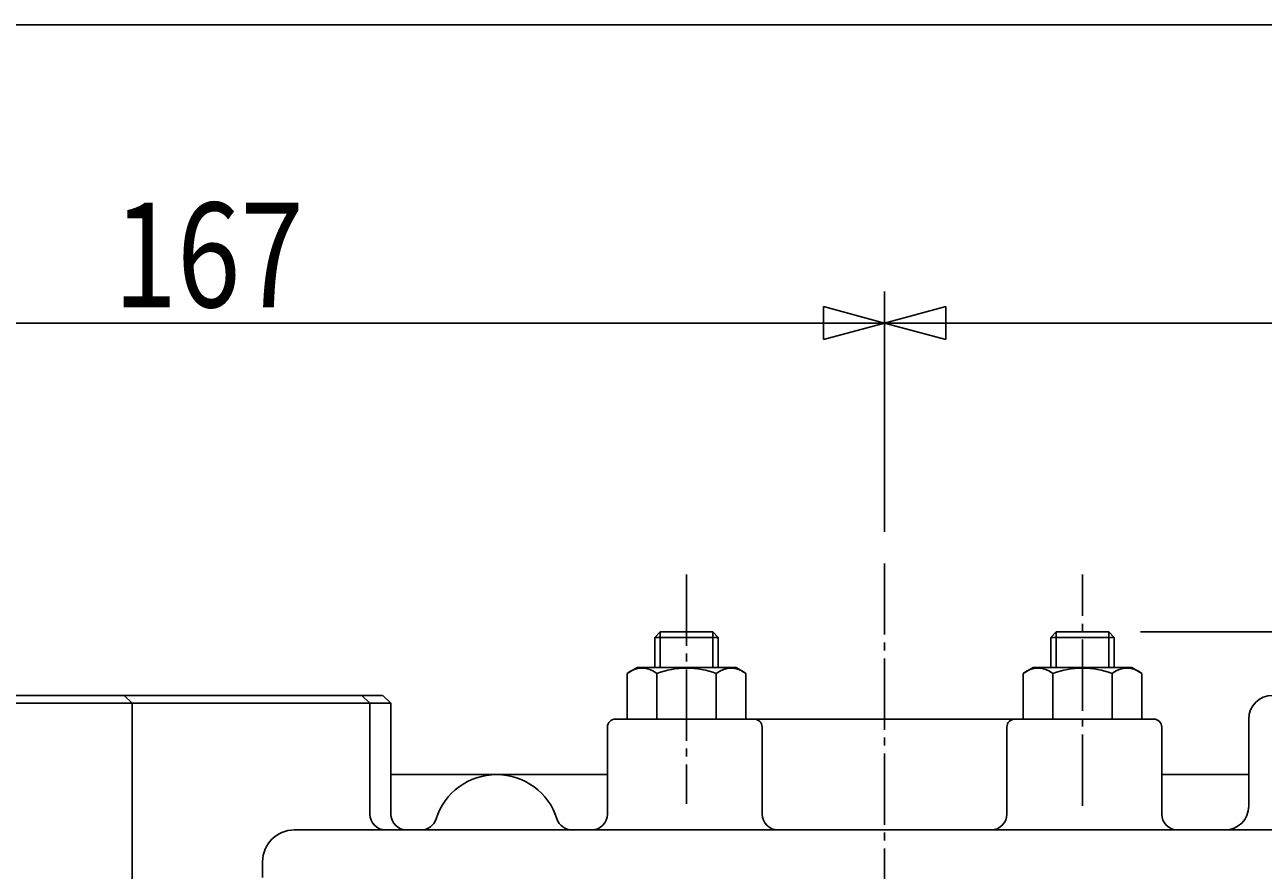
# Model space of a CAD drawing. Extents: x -720 to 800, y -554 to 528.
# Drawn here: x -495 to -339, y 421 to 528 of the extents above; entities that cross this region are included whole.
import ezdxf
from ezdxf.enums import TextEntityAlignment as Align

# ---------------------------------------------------------------- set-up
doc = ezdxf.new("R2010")
doc.units = 0
doc.header["$MEASUREMENT"] = 0
doc.linetypes.add('CENTER', pattern=[12, 9, -1, 1, -1])
for name, color, linetype in [('2', 7, 'CONTINUOUS'), ('20', 7, 'CONTINUOUS'), ('5', 7, 'CONTINUOUS')]:
    doc.layers.add(name, color=color, linetype=linetype)
doc.styles.get("Standard").update_dxf_attribs({"font": 'txt', "bigfont": 'BIGFONT'})
doc.dimstyles.get("Standard").update_dxf_attribs({"dimscale": 4, "dimtxt": 0.18, "dimasz": 0.18, "dimexe": 0.18, "dimexo": 0.0625, "dimgap": 0.09, "dimtad": 1, "dimtih": 1, "dimtoh": 1, "dimdec": 4, "dimzin": 0, "dimdsep": 46, "dimtxsty": 'STANDARD', "dimcen": 0.09, "dimadec": 0, "dimazin": 0, "dimtfac": 1, "dimtdec": 4, "dimtofl": 0, "dimtmove": 0, "dimatfit": 3, "dimfxl": 1, "dimtolj": 1, "dimtzin": 0, "dimarcsym": 0})

# ---------------------------------------------------------------- blocks, each defined once
blk = doc.blocks.new('*D1')
at = {"layer": '5', "color": 2}
for p, q in [((-553.862344, 293.324451), (-553.862344, 494.337036)), ((-386.862344, 463.986174), (-386.862344, 494.337036)), ((-553.862344, 490.337036), (-546.134938, 492.407588)), ((-546.134938, 488.266484), (-546.134938, 492.407588)), ((-386.862344, 490.337036), (-394.589751, 492.407588)), ((-394.589751, 492.407588), (-394.589751, 488.266484)), ((-553.862344, 490.337036), (-546.134938, 488.266484)), ((-553.862344, 490.337036), (-386.862344, 490.337036)), ((-386.862344, 490.337036), (-394.589751, 488.266484))]:
    blk.add_line(p, q, dxfattribs=at)
at = {"layer": '5', "color": 2, "width": 0.78}
blk.add_text('167', height=13.2, dxfattribs=at).set_placement((-484.222344, 492.337036), (-460.198345, 492.337036), align=Align.FIT)
blk = doc.blocks.new('*D2')
at = {"layer": '5', "color": 2}
for p, q in [((-386.862344, 463.986174), (-386.862344, 494.337036)), ((-243.862344, 425.251668), (-243.862344, 494.337036)), ((-386.862344, 490.337036), (-379.134938, 492.407588)), ((-379.134938, 488.266484), (-379.134938, 492.407588)), ((-243.862344, 490.337036), (-251.589751, 492.407588)), ((-251.589751, 492.407588), (-251.589751, 488.266484)), ((-386.862344, 490.337036), (-379.134938, 488.266484)), ((-386.862344, 490.337036), (-243.862344, 490.337036)), ((-243.862344, 490.337036), (-251.589751, 488.266484))]:
    blk.add_line(p, q, dxfattribs=at)
at = {"layer": '5', "color": 2, "width": 0.78}
blk.add_text('143', height=13.2, dxfattribs=at).set_placement((-329.222344, 492.337036), (-305.198345, 492.337036), align=Align.FIT)
blk = doc.blocks.new('*D3')
at = {"layer": '5', "color": 2}
for p, q in [((-354.538844, 451.324451), (-183.959122, 451.324451)), ((-187.959122, 451.324451), (-190.029674, 443.597044)), ((-187.959122, 366.324451), (-187.959122, 451.324451)), ((-187.959122, 451.324451), (-185.888569, 443.597044)), ((-190.029674, 443.597044), (-185.888569, 443.597044)), ((-187.959122, 366.324451), (-190.029674, 374.051858)), ((-185.888569, 374.051858), (-190.029674, 374.051858)), ((-187.959122, 366.324451), (-185.888569, 374.051858)), ((-227.175727, 366.324451), (-183.959122, 366.324451))]:
    blk.add_line(p, q, dxfattribs=at)
at = {"layer": '5', "color": 2, "width": 0.672}
blk.add_text('85', height=13.2, rotation=90, dxfattribs=at).set_placement((-189.959122, 399.584451), (-189.959122, 414.368451), align=Align.FIT)

msp = doc.modelspace()

# ---------------------------------------------------------------- linework, layer by layer
at = {"layer": '2', "color": 2, "linetype": 'CENTER'}
for p, q in [((-386.862344, 459.986174), (-386.862344, 246.224451)), ((-411.862344, 458.594419), (-411.862344, 429.624451)), ((-361.862344, 429.374451), (-361.862344, 458.594419))]:
    msp.add_line(p, q, dxfattribs=at)
at = {"layer": '2'}
for p, q in [((-415.185844, 451.324451), (-415.862344, 450.647951)), ((-415.862344, 450.647951), (-407.862344, 450.647951)), ((-415.862344, 450.647951), (-415.862344, 446.824451)), ((-408.538844, 451.324451), (-415.185844, 451.324451)), ((-408.538844, 451.324451), (-407.862344, 450.647951)), ((-407.862344, 450.647951), (-407.862344, 446.824451)), ((-365.185844, 451.324451), (-365.862344, 450.647951)), ((-365.862344, 450.647951), (-357.862344, 450.647951)), ((-365.862344, 450.647951), (-365.862344, 446.824451)), ((-358.538844, 451.324451), (-365.185844, 451.324451)), ((-358.538844, 451.324451), (-357.862344, 450.647951)), ((-357.862344, 450.647951), (-357.862344, 446.824451)), ((-419.362344, 446.102763), (-418.112344, 446.824451)), ((-419.362344, 440.324451), (-419.362344, 446.102763)), ((-418.112344, 446.824451), (-411.862344, 446.824451)), ((-415.612344, 440.324451), (-415.612344, 446.102763)), ((-405.612344, 446.824451), (-411.862344, 446.824451)), ((-408.112344, 440.324451), (-408.112344, 446.102763)), ((-404.362344, 446.102763), (-405.612344, 446.824451)), ((-404.362344, 440.324451), (-404.362344, 446.102763)), ((-369.362344, 446.102763), (-368.112344, 446.824451)), ((-369.362344, 440.324451), (-369.362344, 446.102763)), ((-368.112344, 446.824451), (-361.862344, 446.824451)), ((-365.612344, 440.324451), (-365.612344, 446.102763)), ((-355.612344, 446.824451), (-361.862344, 446.824451)), ((-358.112344, 440.324451), (-358.112344, 446.102763)), ((-354.362344, 446.102763), (-355.612344, 446.824451)), ((-354.362344, 440.324451), (-354.362344, 446.102763)), ((-533.503361, 443.324451), (-450.262344, 443.324451)), ((-481.89649, 442.324451), (-482.89649, 443.324451)), ((-451.862344, 442.324451), (-452.862344, 443.324451)), ((-450.221328, 443.324451), (-449.221328, 442.324451)), ((-449.221328, 442.324451), (-534.503361, 442.324451)), ((-481.89649, 419.324451), (-481.89649, 442.324451)), ((-451.862344, 442.324451), (-451.862344, 428.324451)), ((-449.221328, 428.324451), (-449.221328, 442.324451)), ((-420.862344, 440.324451), (-352.862344, 440.324451)), ((-340.862344, 440.324451), (-340.862344, 429.324451)), ((-421.862344, 439.324451), (-421.862344, 428.324451)), ((-402.322952, 439.324451), (-402.322952, 428.324451)), ((-371.401736, 439.324451), (-371.401736, 428.324451)), ((-351.862344, 428.324451), (-351.862344, 439.324451)), ((-449.221328, 433.324451), (-421.862344, 433.324451)), ((-351.862344, 433.324451), (-340.862344, 433.324451)), ((-461.404831, 426.324451), (-301.862344, 426.324451)), ((-465.404831, 422.324451), (-465.404831, 420.324451))]:
    msp.add_line(p, q, dxfattribs=at)
at = {"layer": '2', "color": 2}
for p, q in [((-415.185844, 451.324451), (-415.185844, 446.824451)), ((-408.538844, 451.324451), (-408.538844, 446.824451)), ((-365.185844, 451.324451), (-365.185844, 446.824451)), ((-358.538844, 451.324451), (-358.538844, 446.824451))]:
    msp.add_line(p, q, dxfattribs=at)
at = {"layer": '2'}
for centre, radius, start, end in [((-417.487344, 443.692387), 3.053774, 52.121121, 127.878879), ((-411.862344, 435.496161), 11.25, 90, 109.471221), ((-411.862344, 435.496161), 11.25, 70.528779, 90), ((-406.237344, 443.692387), 3.053774, 52.121121, 127.878879), ((-367.487344, 443.692387), 3.053774, 52.121121, 127.878879), ((-361.862344, 435.496161), 11.25, 90, 109.471221), ((-361.862344, 435.496161), 11.25, 70.528779, 90), ((-356.237344, 443.692387), 3.053774, 52.121121, 127.878879), ((-337.862344, 440.324451), 3, 90, 180), ((-420.862344, 439.324451), 1, 90, 180), ((-403.322952, 439.324451), 1, 0, 90), ((-370.401736, 439.324451), 1, 90, 180), ((-352.862344, 439.324451), 1, 0, 90), ((-435.862344, 425.324451), 8, 17.457603, 162.542397), ((-343.862344, 429.324451), 3, 270, 360), ((-449.862344, 428.324451), 2, 180, 270), ((-447.221328, 428.324451), 2, 180, 270), ((-445.401736, 428.324451), 2, 270, 342.542397), ((-426.322952, 428.324451), 2, 197.457603, 270), ((-423.862344, 428.324451), 2, 270, 360), ((-400.322952, 428.324451), 2, 180, 270), ((-373.401736, 428.324451), 2, 270, 360), ((-349.862344, 428.324451), 2, 180, 270), ((-461.404831, 422.324451), 4, 90, 180)]:
    msp.add_arc(centre, radius, start, end, dxfattribs=at)
at = {"layer": '20', "color": 3}
msp.add_line((-720, 528), (800, 528), dxfattribs=at)

# ---------------------------------------------------------------- dimensions: what is measured, and where the dimension line sits
at = {"layer": '5'}
for base, p1, p2, text, picture, middle in [((-386.862344, 490.337036), (-553.862344, 289.324451), (-386.862344, 459.986174), '167', '*D1', (-470.362344, 498.937036)), ((-243.862344, 490.337036), (-386.862344, 459.986174), (-243.862344, 421.251668), '143', '*D2', (-315.362344, 498.937036))]:
    dim = msp.add_linear_dim(base=base, p1=p1, p2=p2, text=text, dimstyle='Standard', dxfattribs=at)
    dim.commit()
    dim.dimension.update_dxf_attribs({"geometry": picture, "text_midpoint": middle})
dim = msp.add_linear_dim(base=(-187.959122, 451.324451), p1=(-231.175727, 366.324451), p2=(-358.538844, 451.324451), angle=90, text='85', dimstyle='Standard', dxfattribs=at)
dim.commit()
dim.dimension.update_dxf_attribs({"geometry": '*D3', "text_midpoint": (-199.199122, 412.784451)})

doc.saveas('drawing.dxf')
